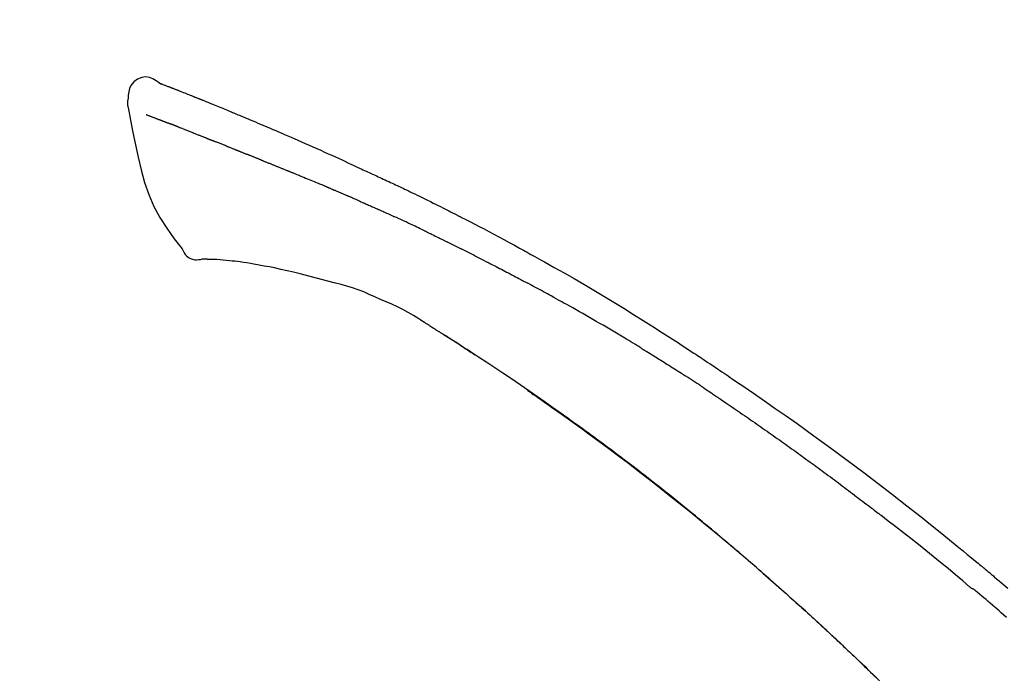
# Model space of a CAD drawing. Extents: x 56059 to 82181, y -10810 to -2410.
# Drawn here: x 60798 to 60864, y -7777 to -7733 of the extents above; entities that cross this region are included whole.
import ezdxf

# ---------------------------------------------------------------- set-up
doc = ezdxf.new("R2010")
doc.units = 0
doc.header["$LTSCALE"] = 50
doc.header["$MEASUREMENT"] = 0
doc.layers.get('0').update_dxf_attribs({"linetype": 'CONTINUOUS'})
doc.layers.add('150-機器', color=8, linetype='CONTINUOUS')
doc.layers.add('166-寸法B', color=11, linetype='CONTINUOUS')
doc.styles.add('KH001', font='txt')
doc.dimstyles.new('KH1xx030', dxfattribs={"dimscale": 30, "dimtxt": 2, "dimasz": 0.6, "dimexe": 0.3, "dimexo": 1.2, "dimgap": 0.5, "dimtad": 3, "dimdec": 1, "dimdsep": 46, "dimlunit": 6, "dimtxsty": 'KH001', "dimblk": 'DOT', "dimcen": 1, "dimdle": 1, "dimclrd": 256, "dimclre": 256, "dimclrt": 256, "dimadec": 0, "dimazin": 0, "dimtfac": 1, "dimtdec": 1, "dimtix": 1, "dimtmove": 2, "dimatfit": 3, "dimldrblk": 'CLOSEDBLANK', "dimfxl": 1, "dimtolj": 1, "dimtzin": 0, "dimlwd": -1, "dimlwe": -1, "dimarcsym": 0})

# ---------------------------------------------------------------- blocks, each defined once
blk = doc.blocks.new('_Dot')
at = {"color": 0, "linetype": 'ByBlock', "lineweight": -2}
blk.add_line((-0.5, 0), (-1, 0), dxfattribs=at)
at = {"color": 0, "linetype": 'ByBlock', "const_width": 0.5}
blk.add_lwpolyline([(-0.25, 0, 1), (0.25, 0, 1)], format="xyb", close=True, dxfattribs=at)
blk = doc.blocks.new('*D156')
at = {"layer": '166-寸法B', "transparency": 16777216}
for p, q in [((60313.28, -7956.507), (60313.28, -7668.055)), ((61113.28, -7734.486), (61113.28, -7668.055)), ((60331.28, -7677.055), (61095.28, -7677.055))]:
    blk.add_line(p, q, dxfattribs=at)
at = {"layer": '166-寸法B', "transparency": 16777216, "xscale": 18, "yscale": 18, "zscale": 18, "rotation": 180}
blk.add_blockref('_Dot', (60313.28, -7677.055), dxfattribs=at)
at = {"layer": '166-寸法B', "transparency": 16777216, "xscale": 18, "yscale": 18, "zscale": 18}
blk.add_blockref('_Dot', (61113.28, -7677.055), dxfattribs=at)
at = {"layer": '166-寸法B', "transparency": 16777216, "insert": (60713.28, -7632.055), "char_height": 60, "attachment_point": 5, "style": 'KH001'}
blk.add_mtext('\\A1;800', dxfattribs=at)
blk = doc.blocks.new('_ClosedBlank')
at = {"color": 0, "linetype": 'ByBlock', "lineweight": -2}
for p, q in [((-1, 0.1667), (0, 0)), ((-1, 0.1667), (-1, -0.1667)), ((0, 0), (-1, -0.1667))]:
    blk.add_line(p, q, dxfattribs=at)

msp = doc.modelspace()

# ---------------------------------------------------------------- linework, layer by layer
at = {"layer": '150-機器', "color": 13, "linetype": 'Continuous'}
for points in [[(60807.734, -7736.947), (60807.52, -7736.802), (60807.303, -7736.675), (60807.079, -7736.583), (60806.845, -7736.543), (60806.556, -7736.578), (60806.274, -7736.695), (60806.025, -7736.877), (60805.836, -7737.106), (60805.742, -7737.314), (60805.688, -7737.536), (60805.661, -7737.768), (60805.648, -7738.006)], [(60807.73, -7736.948), (60807.73, -7736.946), (60807.731, -7736.945), (60807.731, -7736.944), (60807.732, -7736.943), (60807.74, -7736.939), (60807.75, -7736.943), (60807.762, -7736.951), (60807.775, -7736.961), (60807.829, -7736.996), (60807.877, -7737.013), (60807.924, -7737.024), (60807.973, -7737.037), (60808.036, -7737.061), (60808.098, -7737.085), (60808.161, -7737.11), (60808.223, -7737.134), (60808.27, -7737.153), (60808.317, -7737.171), (60808.364, -7737.19), (60808.411, -7737.208), (60808.425, -7737.213), (60808.439, -7737.219), (60808.452, -7737.224), (60808.466, -7737.23), (60808.467, -7737.23), (60808.469, -7737.231), (60808.47, -7737.231), (60808.471, -7737.232), (60808.472, -7737.232), (60808.473, -7737.232), (60808.474, -7737.233), (60808.475, -7737.233), (60808.476, -7737.234), (60808.478, -7737.234), (60808.479, -7737.234), (60808.48, -7737.235), (60808.481, -7737.235), (60808.482, -7737.236), (60808.483, -7737.236), (60808.484, -7737.237), (60808.485, -7737.237), (60808.486, -7737.237), (60808.487, -7737.238), (60808.488, -7737.238), (60808.489, -7737.239), (60808.49, -7737.239), (60808.491, -7737.24), (60808.493, -7737.24), (60808.494, -7737.24), (60808.495, -7737.241), (60808.496, -7737.241), (60808.497, -7737.242), (60808.498, -7737.242), (60808.499, -7737.242), (60808.5, -7737.243), (60808.501, -7737.243), (60808.506, -7737.245), (60808.511, -7737.247), (60808.516, -7737.249), (60808.521, -7737.251), (60808.536, -7737.257), (60808.551, -7737.263), (60808.566, -7737.269), (60808.581, -7737.274), (60808.607, -7737.284), (60808.633, -7737.294), (60808.659, -7737.304), (60808.684, -7737.315), (60808.722, -7737.329), (60808.759, -7737.344), (60808.796, -7737.358), (60808.833, -7737.373), (60808.911, -7737.403), (60808.988, -7737.434), (60809.066, -7737.465), (60809.144, -7737.496), (60809.244, -7737.535), (60809.343, -7737.575), (60809.443, -7737.615), (60809.543, -7737.655), (60809.628, -7737.689), (60809.713, -7737.723), (60809.798, -7737.757), (60809.882, -7737.791), (60809.913, -7737.804), (60809.943, -7737.816), (60809.974, -7737.828), (60810.004, -7737.841), (60810.007, -7737.842), (60810.01, -7737.843), (60810.013, -7737.844), (60810.016, -7737.845), (60810.017, -7737.846), (60810.018, -7737.846), (60810.019, -7737.847), (60810.02, -7737.847), (60810.021, -7737.847), (60810.022, -7737.848), (60810.023, -7737.848), (60810.024, -7737.849), (60810.025, -7737.849), (60810.026, -7737.85), (60810.027, -7737.85), (60810.028, -7737.85), (60810.029, -7737.851), (60810.03, -7737.851), (60810.032, -7737.852), (60810.033, -7737.852), (60810.034, -7737.853), (60810.035, -7737.853), (60810.036, -7737.853), (60810.037, -7737.854), (60810.046, -7737.858), (60810.055, -7737.861), (60810.065, -7737.865), (60810.074, -7737.869), (60810.098, -7737.879), (60810.122, -7737.888), (60810.146, -7737.898), (60810.17, -7737.908), (60810.205, -7737.922), (60810.24, -7737.936), (60810.275, -7737.951), (60810.31, -7737.965), (60810.342, -7737.978), (60810.375, -7737.991), (60810.407, -7738.003), (60810.439, -7738.016), (60810.467, -7738.028), (60810.495, -7738.039), (60810.523, -7738.05), (60810.55, -7738.061), (60810.579, -7738.073), (60810.607, -7738.084), (60810.635, -7738.095), (60810.663, -7738.107), (60810.71, -7738.126), (60810.758, -7738.145), (60810.805, -7738.164), (60810.853, -7738.183), (60810.923, -7738.211), (60810.993, -7738.24), (60811.064, -7738.268), (60811.134, -7738.297), (60811.229, -7738.335), (60811.324, -7738.374), (60811.419, -7738.413), (60811.514, -7738.451), (60811.631, -7738.499), (60811.748, -7738.547), (60811.865, -7738.595), (60811.982, -7738.643), (60812.087, -7738.686), (60812.191, -7738.73), (60812.295, -7738.773), (60812.399, -7738.816), (60812.482, -7738.85), (60812.565, -7738.885), (60812.648, -7738.92), (60812.73, -7738.954), (60812.776, -7738.973), (60812.821, -7738.993), (60812.866, -7739.012), (60812.912, -7739.031), (60813.004, -7739.069), (60813.097, -7739.108), (60813.189, -7739.146), (60813.282, -7739.184), (60813.419, -7739.241), (60813.556, -7739.298), (60813.692, -7739.355), (60813.829, -7739.412), (60813.999, -7739.484), (60814.168, -7739.555), (60814.338, -7739.627), (60814.507, -7739.699), (60814.67, -7739.768), (60814.833, -7739.837), (60814.995, -7739.907), (60815.158, -7739.976), (60815.344, -7740.055), (60815.53, -7740.134), (60815.716, -7740.213), (60815.902, -7740.293), (60816.12, -7740.386), (60816.338, -7740.48), (60816.555, -7740.574), (60816.773, -7740.669), (60817.02, -7740.778), (60817.267, -7740.887), (60817.514, -7740.996), (60817.761, -7741.106), (60818.022, -7741.222), (60818.283, -7741.338), (60818.544, -7741.454), (60818.805, -7741.57), (60819.047, -7741.678), (60819.288, -7741.786), (60819.53, -7741.894), (60819.771, -7742.004), (60819.971, -7742.095), (60820.17, -7742.188), (60820.369, -7742.281), (60820.568, -7742.375), (60820.711, -7742.442), (60820.853, -7742.509), (60820.996, -7742.577), (60821.138, -7742.644), (60821.251, -7742.697), (60821.365, -7742.75), (60821.478, -7742.802), (60821.591, -7742.855), (60821.687, -7742.899), (60821.782, -7742.943), (60821.877, -7742.986), (60821.973, -7743.03), (60822.076, -7743.077), (60822.18, -7743.124), (60822.284, -7743.171), (60822.387, -7743.218), (60822.504, -7743.271), (60822.62, -7743.325), (60822.737, -7743.378), (60822.853, -7743.432), (60822.975, -7743.488), (60823.096, -7743.545), (60823.218, -7743.601), (60823.339, -7743.658), (60823.445, -7743.707), (60823.55, -7743.757), (60823.655, -7743.806), (60823.76, -7743.856), (60823.859, -7743.902), (60823.958, -7743.949), (60824.057, -7743.996), (60824.156, -7744.044), (60824.285, -7744.105), (60824.414, -7744.167), (60824.543, -7744.229), (60824.672, -7744.292), (60824.836, -7744.371), (60825, -7744.451), (60825.163, -7744.531), (60825.327, -7744.611), (60825.514, -7744.703), (60825.702, -7744.795), (60825.889, -7744.888), (60826.076, -7744.981), (60826.238, -7745.062), (60826.4, -7745.142), (60826.562, -7745.224), (60826.724, -7745.305), (60826.854, -7745.37), (60826.984, -7745.436), (60827.114, -7745.502), (60827.244, -7745.568), (60827.325, -7745.609), (60827.405, -7745.65), (60827.486, -7745.691), (60827.566, -7745.732), (60827.615, -7745.756), (60827.663, -7745.781), (60827.711, -7745.806), (60827.76, -7745.83), (60827.78, -7745.841), (60827.801, -7745.851), (60827.821, -7745.862), (60827.842, -7745.872), (60827.874, -7745.889), (60827.907, -7745.906), (60827.94, -7745.923), (60827.973, -7745.94), (60828.268, -7746.091), (60828.563, -7746.241), (60828.857, -7746.393), (60829.152, -7746.545), (60829.481, -7746.717), (60829.81, -7746.89), (60830.138, -7747.064), (60830.465, -7747.239), (60830.816, -7747.429), (60831.166, -7747.619), (60831.515, -7747.81), (60831.864, -7748.002), (60831.99, -7748.071), (60832.117, -7748.14), (60832.243, -7748.21), (60832.369, -7748.279), (60832.495, -7748.349), (60832.621, -7748.419), (60832.747, -7748.489), (60832.873, -7748.559), (60833.036, -7748.649), (60833.198, -7748.74), (60833.36, -7748.831), (60833.523, -7748.922), (60834.185, -7749.293), (60834.846, -7749.664), (60835.506, -7750.038), (60836.164, -7750.416), (60836.84, -7750.811), (60837.512, -7751.211), (60838.182, -7751.617), (60838.848, -7752.027), (60839.495, -7752.431), (60840.14, -7752.84), (60840.784, -7753.25), (60841.427, -7753.661), (60841.605, -7753.775), (60841.783, -7753.889), (60841.961, -7754.003), (60842.139, -7754.118), (60842.317, -7754.232), (60842.495, -7754.347), (60842.673, -7754.463), (60842.85, -7754.578), (60843.02, -7754.689), (60843.19, -7754.8), (60843.36, -7754.911), (60843.529, -7755.023), (60843.651, -7755.103), (60843.772, -7755.183), (60843.894, -7755.263), (60844.015, -7755.344), (60844.088, -7755.393), (60844.162, -7755.441), (60844.235, -7755.49), (60844.308, -7755.539), (60844.469, -7755.646), (60844.63, -7755.753), (60844.791, -7755.86), (60844.952, -7755.967), (60845.102, -7756.068), (60845.251, -7756.168), (60845.401, -7756.269), (60845.55, -7756.37), (60845.688, -7756.464), (60845.826, -7756.557), (60845.964, -7756.651), (60846.102, -7756.745)], [(60807.794, -7736.969), (60807.805, -7736.973), (60807.816, -7736.978), (60807.828, -7736.982), (60807.839, -7736.986), (60807.872, -7736.999), (60807.906, -7737.011), (60807.939, -7737.024), (60807.973, -7737.037), (60808.035, -7737.061), (60808.098, -7737.086), (60808.161, -7737.11), (60808.223, -7737.134), (60808.27, -7737.153), (60808.317, -7737.171), (60808.364, -7737.19), (60808.411, -7737.208), (60808.425, -7737.213), (60808.439, -7737.219), (60808.452, -7737.224), (60808.466, -7737.23), (60808.467, -7737.23), (60808.469, -7737.231), (60808.47, -7737.231), (60808.471, -7737.232), (60808.472, -7737.232), (60808.473, -7737.232), (60808.474, -7737.233), (60808.475, -7737.233), (60808.476, -7737.234), (60808.478, -7737.234), (60808.479, -7737.234), (60808.48, -7737.235), (60808.481, -7737.235), (60808.482, -7737.236), (60808.483, -7737.236), (60808.484, -7737.237), (60808.485, -7737.237), (60808.486, -7737.237), (60808.487, -7737.238), (60808.488, -7737.238), (60808.489, -7737.239), (60808.49, -7737.239), (60808.491, -7737.24), (60808.493, -7737.24), (60808.494, -7737.24), (60808.495, -7737.241), (60808.496, -7737.241), (60808.497, -7737.242), (60808.498, -7737.242), (60808.499, -7737.242), (60808.5, -7737.243), (60808.501, -7737.243), (60808.506, -7737.245), (60808.511, -7737.247), (60808.516, -7737.249), (60808.521, -7737.251), (60808.536, -7737.257), (60808.551, -7737.263), (60808.566, -7737.269), (60808.581, -7737.274), (60808.607, -7737.284), (60808.633, -7737.294), (60808.659, -7737.304), (60808.684, -7737.315), (60808.722, -7737.329), (60808.759, -7737.344), (60808.796, -7737.358), (60808.833, -7737.373), (60808.867, -7737.386), (60808.901, -7737.399), (60808.934, -7737.413), (60808.968, -7737.426), (60808.992, -7737.435), (60809.016, -7737.445), (60809.04, -7737.454), (60809.064, -7737.464), (60809.065, -7737.464), (60809.066, -7737.465), (60809.067, -7737.465), (60809.068, -7737.466)], [(60805.648, -7738.007), (60805.637, -7738.053), (60805.626, -7738.098), (60805.617, -7738.144), (60805.61, -7738.191), (60805.604, -7738.24), (60805.602, -7738.29), (60805.602, -7738.339), (60805.606, -7738.389), (60805.612, -7738.441), (60805.621, -7738.492), (60805.632, -7738.544), (60805.644, -7738.595)], [(60805.65, -7738.594), (60805.807, -7739.425), (60805.967, -7740.257), (60806.135, -7741.089), (60806.315, -7741.922), (60806.517, -7742.767), (60806.75, -7743.604), (60807.029, -7744.421), (60807.37, -7745.209), (60807.777, -7745.954), (60808.239, -7746.67), (60808.739, -7747.367), (60809.258, -7748.054)], [(60806.862, -7739.062), (60806.873, -7739.066), (60806.885, -7739.071), (60806.896, -7739.075), (60806.907, -7739.08), (60806.93, -7739.088), (60806.953, -7739.097), (60806.976, -7739.106), (60806.999, -7739.115), (60807.036, -7739.129), (60807.073, -7739.144), (60807.11, -7739.158), (60807.147, -7739.172), (60807.186, -7739.187), (60807.225, -7739.202), (60807.265, -7739.218), (60807.304, -7739.233), (60807.346, -7739.249), (60807.387, -7739.265), (60807.429, -7739.281), (60807.471, -7739.297), (60807.515, -7739.314), (60807.56, -7739.331), (60807.604, -7739.348), (60807.649, -7739.365), (60807.686, -7739.38), (60807.723, -7739.394), (60807.761, -7739.409), (60807.798, -7739.423), (60807.827, -7739.434), (60807.856, -7739.445), (60807.886, -7739.457), (60807.915, -7739.468), (60807.935, -7739.476), (60807.955, -7739.483), (60807.975, -7739.491), (60807.996, -7739.499), (60808.017, -7739.507), (60808.038, -7739.515), (60808.06, -7739.523), (60808.081, -7739.531), (60808.096, -7739.537), (60808.111, -7739.543), (60808.126, -7739.548), (60808.14, -7739.554), (60808.148, -7739.557), (60808.156, -7739.56), (60808.163, -7739.562), (60808.171, -7739.565)], [(60808.171, -7739.565), (60808.179, -7739.568), (60808.187, -7739.571), (60808.195, -7739.574), (60808.203, -7739.578), (60808.22, -7739.584), (60808.236, -7739.59), (60808.253, -7739.596), (60808.27, -7739.603), (60808.296, -7739.613), (60808.322, -7739.622), (60808.347, -7739.632), (60808.373, -7739.642), (60808.391, -7739.649), (60808.409, -7739.655), (60808.427, -7739.662), (60808.445, -7739.669), (60808.454, -7739.672), (60808.463, -7739.676), (60808.473, -7739.679), (60808.482, -7739.683)], [(60808.984, -7739.878), (60808.975, -7739.874), (60808.966, -7739.871), (60808.957, -7739.867), (60808.948, -7739.864), (60808.93, -7739.857), (60808.912, -7739.85), (60808.894, -7739.843), (60808.876, -7739.836), (60808.85, -7739.826), (60808.824, -7739.815), (60808.798, -7739.805), (60808.772, -7739.795), (60808.747, -7739.785), (60808.721, -7739.776), (60808.696, -7739.766), (60808.671, -7739.756), (60808.647, -7739.747), (60808.623, -7739.737), (60808.599, -7739.728), (60808.575, -7739.719), (60808.559, -7739.713), (60808.544, -7739.707), (60808.528, -7739.701), (60808.512, -7739.695), (60808.505, -7739.692), (60808.497, -7739.689), (60808.489, -7739.686), (60808.482, -7739.683)], [(60808.984, -7739.878), (60809, -7739.884), (60809.017, -7739.891), (60809.033, -7739.897), (60809.049, -7739.903), (60809.083, -7739.917), (60809.116, -7739.93), (60809.15, -7739.943), (60809.183, -7739.956), (60809.236, -7739.976), (60809.289, -7739.997), (60809.342, -7740.018), (60809.395, -7740.039), (60809.451, -7740.061), (60809.507, -7740.083), (60809.563, -7740.105), (60809.619, -7740.127), (60809.679, -7740.15), (60809.739, -7740.174), (60809.798, -7740.198), (60809.858, -7740.221), (60809.921, -7740.246), (60809.985, -7740.271), (60810.048, -7740.296), (60810.111, -7740.322), (60810.167, -7740.344), (60810.224, -7740.366), (60810.28, -7740.389), (60810.336, -7740.411), (60810.383, -7740.43), (60810.43, -7740.448), (60810.477, -7740.467), (60810.523, -7740.486), (60810.559, -7740.5), (60810.594, -7740.514), (60810.63, -7740.528), (60810.665, -7740.543), (60810.699, -7740.556), (60810.733, -7740.57), (60810.766, -7740.583), (60810.8, -7740.597), (60810.822, -7740.606), (60810.844, -7740.615), (60810.866, -7740.624), (60810.888, -7740.632), (60810.899, -7740.637), (60810.909, -7740.641), (60810.92, -7740.645), (60810.931, -7740.65)], [(60810.931, -7740.65), (60810.938, -7740.653), (60810.946, -7740.656), (60810.954, -7740.659), (60810.962, -7740.662), (60810.978, -7740.669), (60810.994, -7740.675), (60811.01, -7740.682), (60811.026, -7740.689), (60811.053, -7740.699), (60811.079, -7740.71), (60811.105, -7740.72), (60811.131, -7740.731), (60811.161, -7740.742), (60811.191, -7740.754), (60811.22, -7740.765), (60811.25, -7740.777), (60811.271, -7740.785), (60811.293, -7740.793), (60811.314, -7740.801), (60811.336, -7740.81), (60811.347, -7740.814), (60811.358, -7740.818), (60811.37, -7740.823), (60811.381, -7740.827)], [(60812.239, -7741.17), (60812.226, -7741.165), (60812.213, -7741.16), (60812.201, -7741.155), (60812.188, -7741.15), (60812.162, -7741.14), (60812.136, -7741.129), (60812.11, -7741.119), (60812.084, -7741.109), (60812.033, -7741.089), (60811.981, -7741.068), (60811.93, -7741.048), (60811.879, -7741.028), (60811.819, -7741.005), (60811.76, -7740.982), (60811.701, -7740.958), (60811.642, -7740.935), (60811.597, -7740.916), (60811.552, -7740.898), (60811.507, -7740.879), (60811.462, -7740.86), (60811.442, -7740.852), (60811.421, -7740.844), (60811.401, -7740.835), (60811.381, -7740.827)], [(60812.239, -7741.17), (60812.256, -7741.177), (60812.273, -7741.184), (60812.291, -7741.191), (60812.308, -7741.198), (60812.341, -7741.211), (60812.374, -7741.224), (60812.408, -7741.237), (60812.441, -7741.25), (60812.49, -7741.27), (60812.538, -7741.289), (60812.587, -7741.309), (60812.636, -7741.328), (60812.681, -7741.346), (60812.727, -7741.364), (60812.772, -7741.383), (60812.818, -7741.401), (60812.847, -7741.413), (60812.877, -7741.425), (60812.906, -7741.436), (60812.935, -7741.448), (60812.949, -7741.454), (60812.963, -7741.459), (60812.978, -7741.465), (60812.992, -7741.471)], [(60812.992, -7741.471), (60813.008, -7741.477), (60813.024, -7741.484), (60813.04, -7741.49), (60813.056, -7741.497), (60813.086, -7741.509), (60813.117, -7741.521), (60813.147, -7741.533), (60813.177, -7741.546), (60813.22, -7741.563), (60813.263, -7741.58), (60813.306, -7741.598), (60813.349, -7741.615), (60813.385, -7741.63), (60813.422, -7741.645), (60813.459, -7741.66), (60813.496, -7741.675), (60813.519, -7741.684), (60813.541, -7741.694), (60813.564, -7741.703), (60813.587, -7741.712), (60813.597, -7741.717), (60813.607, -7741.721), (60813.618, -7741.725), (60813.628, -7741.729)], [(60814.56, -7742.104), (60814.547, -7742.099), (60814.534, -7742.094), (60814.521, -7742.088), (60814.508, -7742.083), (60814.481, -7742.072), (60814.455, -7742.062), (60814.428, -7742.051), (60814.402, -7742.041), (60814.363, -7742.025), (60814.324, -7742.009), (60814.284, -7741.993), (60814.245, -7741.977), (60814.206, -7741.962), (60814.167, -7741.946), (60814.128, -7741.93), (60814.089, -7741.915), (60814.051, -7741.899), (60814.012, -7741.884), (60813.973, -7741.868), (60813.934, -7741.852), (60813.896, -7741.837), (60813.857, -7741.821), (60813.819, -7741.806), (60813.781, -7741.791), (60813.755, -7741.78), (60813.73, -7741.77), (60813.704, -7741.76), (60813.679, -7741.75), (60813.666, -7741.744), (60813.653, -7741.739), (60813.641, -7741.734), (60813.628, -7741.729)], [(60814.56, -7742.104), (60814.575, -7742.11), (60814.59, -7742.116), (60814.605, -7742.122), (60814.62, -7742.128), (60814.65, -7742.14), (60814.68, -7742.153), (60814.71, -7742.165), (60814.74, -7742.177), (60814.785, -7742.195), (60814.831, -7742.213), (60814.876, -7742.231), (60814.921, -7742.25), (60814.967, -7742.268), (60815.013, -7742.286), (60815.058, -7742.305), (60815.104, -7742.323), (60815.15, -7742.342), (60815.196, -7742.36), (60815.242, -7742.378), (60815.288, -7742.397), (60815.334, -7742.416), (60815.38, -7742.434), (60815.426, -7742.453), (60815.472, -7742.471), (60815.519, -7742.49), (60815.565, -7742.509), (60815.612, -7742.527), (60815.658, -7742.546), (60815.705, -7742.565), (60815.752, -7742.584), (60815.799, -7742.603), (60815.845, -7742.621), (60815.893, -7742.64), (60815.94, -7742.659), (60815.987, -7742.678), (60816.034, -7742.697), (60816.081, -7742.716), (60816.128, -7742.735), (60816.176, -7742.754), (60816.223, -7742.773), (60816.255, -7742.786), (60816.286, -7742.799), (60816.318, -7742.811), (60816.35, -7742.824), (60816.366, -7742.831), (60816.382, -7742.837), (60816.397, -7742.843), (60816.413, -7742.85)], [(60816.413, -7742.85), (60816.437, -7742.859), (60816.461, -7742.869), (60816.485, -7742.879), (60816.509, -7742.888), (60816.557, -7742.908), (60816.606, -7742.927), (60816.654, -7742.946), (60816.702, -7742.966), (60816.783, -7742.999), (60816.865, -7743.033), (60816.947, -7743.066), (60817.028, -7743.1), (60817.126, -7743.14), (60817.224, -7743.18), (60817.322, -7743.22), (60817.42, -7743.26), (60817.535, -7743.308), (60817.65, -7743.355), (60817.765, -7743.402), (60817.88, -7743.449), (60817.988, -7743.492), (60818.095, -7743.536), (60818.202, -7743.58), (60818.309, -7743.624), (60818.384, -7743.655), (60818.46, -7743.687), (60818.535, -7743.719), (60818.611, -7743.749), (60818.656, -7743.766), (60818.7, -7743.784), (60818.744, -7743.801), (60818.788, -7743.82), (60818.816, -7743.833), (60818.844, -7743.846), (60818.872, -7743.86), (60818.9, -7743.873), (60818.919, -7743.882), (60818.938, -7743.89), (60818.957, -7743.899), (60818.976, -7743.907), (60818.985, -7743.911), (60818.995, -7743.916), (60819.004, -7743.92), (60819.014, -7743.924)], [(60819.014, -7743.924), (60819.027, -7743.93), (60819.04, -7743.936), (60819.053, -7743.942), (60819.066, -7743.948), (60819.092, -7743.959), (60819.118, -7743.971), (60819.144, -7743.983), (60819.17, -7743.994), (60819.21, -7744.012), (60819.249, -7744.03), (60819.288, -7744.047), (60819.328, -7744.064), (60819.354, -7744.076), (60819.38, -7744.087), (60819.407, -7744.099), (60819.433, -7744.11), (60819.446, -7744.116), (60819.46, -7744.122), (60819.473, -7744.128), (60819.486, -7744.134)], [(60820.427, -7744.54), (60820.388, -7744.523), (60820.349, -7744.506), (60820.31, -7744.489), (60820.27, -7744.472), (60820.192, -7744.438), (60820.114, -7744.403), (60820.035, -7744.369), (60819.957, -7744.335), (60819.878, -7744.302), (60819.8, -7744.268), (60819.721, -7744.234), (60819.643, -7744.201), (60819.604, -7744.184), (60819.564, -7744.167), (60819.525, -7744.15), (60819.486, -7744.134)], [(60821.148, -7744.853), (60821.104, -7744.834), (60821.06, -7744.815), (60821.016, -7744.796), (60820.972, -7744.777), (60820.912, -7744.751), (60820.852, -7744.725), (60820.792, -7744.699), (60820.732, -7744.672), (60820.672, -7744.646), (60820.612, -7744.62), (60820.552, -7744.594), (60820.492, -7744.568), (60820.476, -7744.561), (60820.46, -7744.554), (60820.443, -7744.547), (60820.427, -7744.54)], [(60821.148, -7744.853), (60821.171, -7744.863), (60821.194, -7744.874), (60821.218, -7744.884), (60821.241, -7744.894), (60821.29, -7744.915), (60821.339, -7744.937), (60821.389, -7744.958), (60821.438, -7744.979), (60821.515, -7745.013), (60821.592, -7745.047), (60821.669, -7745.08), (60821.746, -7745.114), (60821.83, -7745.151), (60821.914, -7745.188), (60821.998, -7745.225), (60822.082, -7745.262), (60822.141, -7745.288), (60822.199, -7745.314), (60822.257, -7745.34), (60822.315, -7745.366), (60822.346, -7745.379), (60822.376, -7745.393), (60822.406, -7745.406), (60822.437, -7745.42)], [(60822.437, -7745.42), (60822.479, -7745.439), (60822.521, -7745.457), (60822.563, -7745.476), (60822.605, -7745.495), (60822.693, -7745.534), (60822.78, -7745.573), (60822.868, -7745.613), (60822.956, -7745.652), (60823.044, -7745.692), (60823.131, -7745.732), (60823.219, -7745.772), (60823.307, -7745.812), (60823.352, -7745.833), (60823.398, -7745.854), (60823.444, -7745.875), (60823.49, -7745.896)], [(60825.598, -7746.891), (60825.573, -7746.879), (60825.548, -7746.867), (60825.523, -7746.855), (60825.499, -7746.844), (60825.452, -7746.821), (60825.405, -7746.799), (60825.359, -7746.776), (60825.312, -7746.754), (60825.198, -7746.699), (60825.085, -7746.644), (60824.971, -7746.59), (60824.858, -7746.535), (60824.708, -7746.463), (60824.557, -7746.39), (60824.406, -7746.319), (60824.255, -7746.248), (60824.126, -7746.188), (60823.997, -7746.128), (60823.867, -7746.069), (60823.738, -7746.01), (60823.676, -7745.982), (60823.614, -7745.953), (60823.552, -7745.925), (60823.49, -7745.896)], [(60825.598, -7746.891), (60825.63, -7746.907), (60825.662, -7746.922), (60825.695, -7746.938), (60825.727, -7746.954), (60825.795, -7746.987), (60825.864, -7747.02), (60825.932, -7747.053), (60826.001, -7747.086), (60826.109, -7747.138), (60826.217, -7747.191), (60826.325, -7747.243), (60826.433, -7747.296), (60826.509, -7747.333), (60826.585, -7747.371), (60826.661, -7747.408), (60826.736, -7747.446), (60826.776, -7747.465), (60826.816, -7747.485), (60826.855, -7747.504), (60826.895, -7747.524)], [(60826.895, -7747.524), (60826.937, -7747.545), (60826.98, -7747.566), (60827.022, -7747.587), (60827.064, -7747.608), (60827.152, -7747.651), (60827.241, -7747.695), (60827.329, -7747.739), (60827.417, -7747.783), (60827.504, -7747.827), (60827.592, -7747.871), (60827.68, -7747.916), (60827.768, -7747.96), (60827.813, -7747.984), (60827.859, -7748.007), (60827.904, -7748.03), (60827.95, -7748.053)], [(60809.258, -7748.054), (60809.324, -7748.181), (60809.395, -7748.305), (60809.475, -7748.42), (60809.568, -7748.525), (60809.685, -7748.618), (60809.818, -7748.693), (60809.96, -7748.746), (60810.108, -7748.775), (60810.236, -7748.78), (60810.364, -7748.77), (60810.491, -7748.751), (60810.619, -7748.726)], [(60829.566, -7748.867), (60829.522, -7748.844), (60829.477, -7748.822), (60829.432, -7748.799), (60829.388, -7748.776), (60829.298, -7748.731), (60829.209, -7748.685), (60829.119, -7748.64), (60829.03, -7748.595), (60828.895, -7748.527), (60828.761, -7748.459), (60828.626, -7748.391), (60828.491, -7748.324), (60828.401, -7748.279), (60828.311, -7748.234), (60828.221, -7748.189), (60828.131, -7748.144), (60828.086, -7748.122), (60828.041, -7748.1), (60827.996, -7748.077), (60827.95, -7748.055)], [(60811.106, -7748.756), (60811.082, -7748.755), (60811.058, -7748.754), (60811.035, -7748.753), (60811.011, -7748.752), (60810.972, -7748.75), (60810.933, -7748.749), (60810.894, -7748.747), (60810.855, -7748.746), (60810.814, -7748.746), (60810.774, -7748.746), (60810.733, -7748.745), (60810.691, -7748.74), (60810.676, -7748.735), (60810.661, -7748.731), (60810.646, -7748.73), (60810.63, -7748.737), (60810.627, -7748.739), (60810.625, -7748.741), (60810.623, -7748.741), (60810.622, -7748.741), (60810.621, -7748.74), (60810.621, -7748.739), (60810.621, -7748.737), (60810.621, -7748.735)], [(60812.431, -7748.845), (60812.223, -7748.821), (60812.014, -7748.798), (60811.806, -7748.779), (60811.597, -7748.766), (60811.476, -7748.761), (60811.355, -7748.758), (60811.234, -7748.757), (60811.113, -7748.756)], [(60814.073, -7749.064), (60813.841, -7749.025), (60813.607, -7748.987), (60813.374, -7748.951), (60813.14, -7748.919), (60812.963, -7748.898), (60812.786, -7748.879), (60812.608, -7748.862), (60812.431, -7748.845)], [(60815.452, -7749.327), (60815.108, -7749.261), (60814.763, -7749.196), (60814.418, -7749.13), (60814.073, -7749.064)], [(60829.566, -7748.867), (60829.606, -7748.887), (60829.646, -7748.908), (60829.686, -7748.928), (60829.726, -7748.948), (60829.806, -7748.989), (60829.885, -7749.029), (60829.965, -7749.07), (60830.045, -7749.111), (60830.164, -7749.172), (60830.283, -7749.233), (60830.402, -7749.295), (60830.521, -7749.356), (60830.639, -7749.418), (60830.758, -7749.479), (60830.877, -7749.541), (60830.995, -7749.602), (60831.113, -7749.664), (60831.231, -7749.726), (60831.349, -7749.787), (60831.467, -7749.849), (60831.584, -7749.911), (60831.701, -7749.973), (60831.819, -7750.035), (60831.936, -7750.097), (60832.014, -7750.138), (60832.092, -7750.18), (60832.17, -7750.222), (60832.248, -7750.263), (60832.287, -7750.284), (60832.325, -7750.305), (60832.364, -7750.325), (60832.403, -7750.346)], [(60817.16, -7749.716), (60816.733, -7749.619), (60816.306, -7749.521), (60815.879, -7749.424), (60815.452, -7749.327)], [(60819.525, -7750.335), (60818.934, -7750.18), (60818.342, -7750.025), (60817.751, -7749.871), (60817.16, -7749.716)], [(60822.545, -7751.431), (60822.173, -7751.26), (60821.799, -7751.093), (60821.423, -7750.935), (60821.042, -7750.788), (60820.668, -7750.661), (60820.289, -7750.546), (60819.908, -7750.438), (60819.525, -7750.335)], [(60839.911, -7754.634), (60839.837, -7754.589), (60839.762, -7754.544), (60839.688, -7754.499), (60839.614, -7754.454), (60839.465, -7754.363), (60839.317, -7754.273), (60839.168, -7754.183), (60839.019, -7754.093), (60838.795, -7753.959), (60838.571, -7753.826), (60838.347, -7753.693), (60838.123, -7753.561), (60837.898, -7753.428), (60837.673, -7753.296), (60837.448, -7753.165), (60837.223, -7753.034), (60836.998, -7752.903), (60836.772, -7752.773), (60836.547, -7752.643), (60836.321, -7752.514), (60836.094, -7752.384), (60835.868, -7752.256), (60835.642, -7752.127), (60835.415, -7751.999), (60835.22, -7751.89), (60835.025, -7751.781), (60834.831, -7751.672), (60834.635, -7751.564), (60834.472, -7751.473), (60834.309, -7751.383), (60834.146, -7751.293), (60833.983, -7751.203), (60833.852, -7751.131), (60833.721, -7751.06), (60833.589, -7750.988), (60833.458, -7750.916), (60833.327, -7750.844), (60833.195, -7750.773), (60833.063, -7750.701), (60832.932, -7750.63), (60832.844, -7750.583), (60832.756, -7750.535), (60832.668, -7750.488), (60832.579, -7750.441), (60832.535, -7750.417), (60832.491, -7750.394), (60832.447, -7750.37), (60832.403, -7750.346)], [(60825.455, -7752.956), (60825.108, -7752.735), (60824.759, -7752.519), (60824.406, -7752.31), (60824.047, -7752.113), (60823.678, -7751.928), (60823.304, -7751.756), (60822.925, -7751.592), (60822.544, -7751.431)], [(60825.832, -7753.188), (60825.783, -7753.157), (60825.733, -7753.126), (60825.683, -7753.095), (60825.634, -7753.064), (60825.584, -7753.033), (60825.534, -7753.002), (60825.483, -7752.972), (60825.433, -7752.941), (60825.382, -7752.911), (60825.332, -7752.881), (60825.281, -7752.852), (60825.23, -7752.822)], [(60825.832, -7753.188), (60825.838, -7753.192), (60825.844, -7753.196), (60825.849, -7753.199), (60825.855, -7753.203), (60825.866, -7753.209), (60825.876, -7753.216), (60825.886, -7753.222), (60825.897, -7753.229), (60825.911, -7753.238), (60825.925, -7753.247), (60825.939, -7753.256), (60825.953, -7753.265), (60825.964, -7753.272), (60825.975, -7753.278), (60825.986, -7753.285), (60825.997, -7753.292), (60826.017, -7753.304), (60826.036, -7753.317), (60826.055, -7753.329), (60826.074, -7753.341), (60826.102, -7753.358), (60826.13, -7753.376), (60826.158, -7753.394), (60826.186, -7753.411), (60826.223, -7753.435), (60826.261, -7753.459), (60826.299, -7753.483), (60826.337, -7753.507), (60826.374, -7753.531), (60826.412, -7753.554), (60826.449, -7753.578), (60826.487, -7753.602), (60826.524, -7753.626), (60826.561, -7753.649), (60826.598, -7753.673), (60826.635, -7753.696), (60826.672, -7753.72), (60826.709, -7753.743), (60826.746, -7753.767), (60826.782, -7753.79), (60826.821, -7753.815), (60826.86, -7753.839), (60826.898, -7753.864), (60826.937, -7753.889), (60826.963, -7753.905), (60826.989, -7753.922), (60827.016, -7753.939), (60827.042, -7753.956), (60827.056, -7753.965), (60827.07, -7753.974), (60827.084, -7753.983), (60827.099, -7753.992)], [(60827.046, -7753.958), (60827.02, -7753.942), (60826.993, -7753.925), (60826.967, -7753.908), (60826.941, -7753.891), (60826.915, -7753.875), (60826.889, -7753.858), (60826.862, -7753.841), (60826.836, -7753.824), (60826.81, -7753.808), (60826.784, -7753.791), (60826.757, -7753.774), (60826.731, -7753.757)], [(60827.812, -7754.451), (60827.804, -7754.447), (60827.797, -7754.442), (60827.79, -7754.437), (60827.782, -7754.433), (60827.719, -7754.392), (60827.656, -7754.351), (60827.592, -7754.31), (60827.529, -7754.269), (60827.439, -7754.211), (60827.349, -7754.153), (60827.259, -7754.095), (60827.169, -7754.037), (60827.086, -7753.984), (60827.004, -7753.931), (60826.921, -7753.878), (60826.838, -7753.826), (60826.811, -7753.809), (60826.785, -7753.792), (60826.758, -7753.775), (60826.732, -7753.758)], [(60848.595, -7770.143), (60848.543, -7770.097), (60848.49, -7770.051), (60848.437, -7770.005), (60848.385, -7769.959), (60848.266, -7769.855), (60848.148, -7769.751), (60848.029, -7769.648), (60847.911, -7769.545), (60847.724, -7769.383), (60847.538, -7769.221), (60847.351, -7769.059), (60847.164, -7768.898), (60846.962, -7768.725), (60846.761, -7768.551), (60846.559, -7768.379), (60846.357, -7768.206), (60846.153, -7768.032), (60845.948, -7767.859), (60845.744, -7767.685), (60845.539, -7767.512), (60845.332, -7767.338), (60845.125, -7767.164), (60844.917, -7766.99), (60844.71, -7766.817), (60844.5, -7766.642), (60844.29, -7766.468), (60844.08, -7766.294), (60843.869, -7766.121), (60843.63, -7765.924), (60843.39, -7765.728), (60843.15, -7765.531), (60842.909, -7765.336), (60842.66, -7765.134), (60842.411, -7764.933), (60842.161, -7764.733), (60841.91, -7764.533), (60841.662, -7764.335), (60841.413, -7764.138), (60841.164, -7763.941), (60840.915, -7763.744), (60840.695, -7763.571), (60840.474, -7763.399), (60840.253, -7763.227), (60840.032, -7763.055), (60839.844, -7762.91), (60839.656, -7762.765), (60839.467, -7762.621), (60839.279, -7762.477), (60839.113, -7762.351), (60838.948, -7762.225), (60838.782, -7762.1), (60838.617, -7761.975), (60838.475, -7761.868), (60838.333, -7761.762), (60838.191, -7761.655), (60838.049, -7761.549), (60837.906, -7761.442), (60837.762, -7761.336), (60837.619, -7761.229), (60837.475, -7761.123), (60837.318, -7761.007), (60837.16, -7760.891), (60837.003, -7760.775), (60836.845, -7760.66), (60836.646, -7760.514), (60836.447, -7760.369), (60836.248, -7760.224), (60836.048, -7760.079), (60835.806, -7759.904), (60835.565, -7759.729), (60835.322, -7759.555), (60835.08, -7759.381), (60834.578, -7759.022), (60834.075, -7758.664), (60833.571, -7758.308), (60833.065, -7757.953), (60832.485, -7757.55), (60831.902, -7757.149), (60831.318, -7756.752), (60830.731, -7756.358), (60830.194, -7756.001), (60829.657, -7755.647), (60829.117, -7755.295), (60828.577, -7754.944), (60828.346, -7754.794), (60828.114, -7754.644), (60827.882, -7754.495), (60827.65, -7754.345), (60827.584, -7754.303), (60827.518, -7754.26), (60827.452, -7754.218), (60827.385, -7754.175), (60827.361, -7754.16), (60827.337, -7754.144), (60827.312, -7754.129), (60827.288, -7754.113), (60827.286, -7754.112), (60827.284, -7754.11), (60827.282, -7754.109), (60827.279, -7754.107), (60827.278, -7754.107), (60827.277, -7754.106), (60827.276, -7754.106), (60827.275, -7754.105), (60827.275, -7754.104), (60827.274, -7754.104), (60827.273, -7754.103), (60827.272, -7754.102), (60827.27, -7754.101), (60827.268, -7754.1), (60827.266, -7754.099), (60827.264, -7754.098), (60827.249, -7754.088), (60827.233, -7754.078), (60827.218, -7754.068), (60827.203, -7754.059), (60827.187, -7754.049), (60827.172, -7754.039), (60827.157, -7754.03), (60827.142, -7754.02), (60827.13, -7754.012), (60827.117, -7754.004), (60827.105, -7753.996), (60827.093, -7753.988)], [(60827.811, -7754.451), (60827.811, -7754.451), (60827.811, -7754.451), (60827.811, -7754.451), (60827.811, -7754.451), (60827.811, -7754.451), (60827.811, -7754.451), (60827.811, -7754.451), (60827.811, -7754.451)], [(60827.812, -7754.451), (60827.814, -7754.453), (60827.816, -7754.454), (60827.818, -7754.456), (60827.82, -7754.457), (60827.859, -7754.482), (60827.898, -7754.508), (60827.937, -7754.533), (60827.976, -7754.558), (60828.051, -7754.607), (60828.126, -7754.655), (60828.201, -7754.704), (60828.276, -7754.753), (60828.364, -7754.81), (60828.452, -7754.867), (60828.54, -7754.925), (60828.628, -7754.983), (60828.679, -7755.016), (60828.73, -7755.05), (60828.782, -7755.084), (60828.833, -7755.117), (60828.849, -7755.128), (60828.864, -7755.138), (60828.879, -7755.148), (60828.895, -7755.158)], [(60839.911, -7754.634), (60839.95, -7754.658), (60839.989, -7754.681), (60840.028, -7754.705), (60840.067, -7754.729), (60840.145, -7754.777), (60840.223, -7754.824), (60840.301, -7754.872), (60840.379, -7754.919), (60840.496, -7754.991), (60840.612, -7755.063), (60840.729, -7755.135), (60840.845, -7755.207), (60840.962, -7755.279), (60841.078, -7755.351), (60841.195, -7755.424), (60841.311, -7755.496), (60841.427, -7755.569), (60841.543, -7755.642), (60841.659, -7755.715), (60841.775, -7755.788), (60841.891, -7755.861), (60842.007, -7755.934), (60842.123, -7756.007), (60842.239, -7756.081), (60842.355, -7756.154), (60842.471, -7756.228), (60842.586, -7756.301), (60842.702, -7756.375), (60842.779, -7756.425), (60842.855, -7756.474), (60842.932, -7756.524), (60843.009, -7756.573), (60843.048, -7756.598), (60843.086, -7756.623), (60843.125, -7756.647), (60843.163, -7756.672)], [(60843.991, -7757.215), (60843.968, -7757.2), (60843.945, -7757.184), (60843.922, -7757.169), (60843.899, -7757.154), (60843.853, -7757.124), (60843.808, -7757.093), (60843.762, -7757.063), (60843.716, -7757.032), (60843.647, -7756.987), (60843.578, -7756.942), (60843.509, -7756.897), (60843.44, -7756.851), (60843.394, -7756.822), (60843.348, -7756.792), (60843.301, -7756.762), (60843.255, -7756.732), (60843.232, -7756.717), (60843.209, -7756.702), (60843.186, -7756.687), (60843.163, -7756.672)], [(60846.095, -7756.743), (60846.451, -7756.985), (60846.806, -7757.226), (60847.162, -7757.468), (60847.516, -7757.71), (60848.251, -7758.214), (60848.982, -7758.722), (60849.712, -7759.233), (60850.439, -7759.747), (60851.564, -7760.553), (60852.683, -7761.368), (60853.796, -7762.191), (60854.904, -7763.021), (60855.87, -7763.755), (60856.831, -7764.494), (60857.788, -7765.238), (60858.74, -7765.99), (60859.379, -7766.499), (60860.015, -7767.011), (60860.65, -7767.525), (60861.283, -7768.042), (60861.56, -7768.268), (60861.836, -7768.494), (60862.111, -7768.721), (60862.387, -7768.948), (60862.476, -7769.022), (60862.565, -7769.095), (60862.654, -7769.169), (60862.743, -7769.242), (60862.788, -7769.279), (60862.832, -7769.316), (60862.877, -7769.353), (60862.922, -7769.39), (60862.942, -7769.407), (60862.963, -7769.425), (60862.984, -7769.442), (60863.005, -7769.459), (60863.014, -7769.466), (60863.022, -7769.474), (60863.031, -7769.481), (60863.04, -7769.488), (60863.043, -7769.491), (60863.045, -7769.493), (60863.048, -7769.495), (60863.051, -7769.497), (60863.052, -7769.499), (60863.054, -7769.5), (60863.055, -7769.501), (60863.056, -7769.502), (60863.059, -7769.504), (60863.062, -7769.507), (60863.065, -7769.509), (60863.068, -7769.512), (60863.088, -7769.528), (60863.108, -7769.544), (60863.127, -7769.561), (60863.147, -7769.577), (60863.171, -7769.597), (60863.196, -7769.617), (60863.22, -7769.637), (60863.245, -7769.657), (60863.269, -7769.678), (60863.294, -7769.698), (60863.319, -7769.719), (60863.343, -7769.739), (60863.351, -7769.745), (60863.358, -7769.751), (60863.365, -7769.757), (60863.373, -7769.764), (60863.374, -7769.764), (60863.375, -7769.765), (60863.376, -7769.766), (60863.377, -7769.767), (60863.377, -7769.768), (60863.378, -7769.768), (60863.379, -7769.769), (60863.38, -7769.77), (60863.381, -7769.77), (60863.382, -7769.771), (60863.383, -7769.772), (60863.384, -7769.773), (60863.385, -7769.773), (60863.385, -7769.774), (60863.386, -7769.775), (60863.387, -7769.776), (60863.388, -7769.776), (60863.389, -7769.777), (60863.39, -7769.778), (60863.391, -7769.779), (60863.392, -7769.779), (60863.392, -7769.78), (60863.393, -7769.781), (60863.394, -7769.781), (60863.457, -7769.834), (60863.52, -7769.886), (60863.583, -7769.938), (60863.646, -7769.991), (60863.805, -7770.124), (60863.963, -7770.257), (60864.121, -7770.391), (60864.279, -7770.525), (60864.558, -7770.765)], [(60832.381, -7757.509), (60832.383, -7757.51), (60832.385, -7757.512), (60832.388, -7757.514), (60832.39, -7757.515), (60832.488, -7757.583), (60832.586, -7757.65), (60832.683, -7757.718), (60832.781, -7757.785), (60832.971, -7757.917), (60833.16, -7758.049), (60833.35, -7758.181), (60833.539, -7758.314), (60833.814, -7758.508), (60834.088, -7758.702), (60834.363, -7758.897), (60834.637, -7759.092), (60835.106, -7759.428), (60835.576, -7759.764), (60836.044, -7760.102), (60836.511, -7760.441), (60837.174, -7760.926), (60837.835, -7761.415), (60838.493, -7761.907), (60839.148, -7762.402), (60839.998, -7763.052), (60840.842, -7763.708), (60841.683, -7764.37), (60842.52, -7765.036), (60843.351, -7765.704), (60844.178, -7766.378), (60845.001, -7767.056), (60845.819, -7767.741), (60846.406, -7768.238), (60846.99, -7768.738), (60847.572, -7769.241), (60848.152, -7769.747), (60848.507, -7770.059), (60848.861, -7770.372), (60849.215, -7770.686), (60849.568, -7771), (60849.701, -7771.118), (60849.833, -7771.236), (60849.966, -7771.354), (60850.098, -7771.472), (60850.231, -7771.591), (60850.363, -7771.71), (60850.496, -7771.829), (60850.628, -7771.949), (60850.76, -7772.068), (60850.893, -7772.188), (60851.025, -7772.308), (60851.157, -7772.428), (60851.29, -7772.548), (60851.422, -7772.669), (60851.554, -7772.79), (60851.686, -7772.911), (60851.79, -7773.006), (60851.893, -7773.101), (60851.997, -7773.196), (60852.1, -7773.292), (60852.178, -7773.364), (60852.257, -7773.437), (60852.335, -7773.509), (60852.413, -7773.582), (60852.47, -7773.634), (60852.527, -7773.687), (60852.583, -7773.739), (60852.64, -7773.792), (60852.706, -7773.854), (60852.773, -7773.916), (60852.84, -7773.978), (60852.906, -7774.04), (60852.983, -7774.112), (60853.06, -7774.183), (60853.136, -7774.255), (60853.213, -7774.327), (60853.299, -7774.408), (60853.386, -7774.489), (60853.473, -7774.571), (60853.559, -7774.652), (60853.655, -7774.743), (60853.752, -7774.835), (60853.848, -7774.926), (60853.945, -7775.017), (60854.051, -7775.118), (60854.157, -7775.219), (60854.263, -7775.32), (60854.369, -7775.421), (60854.485, -7775.532), (60854.601, -7775.643), (60854.717, -7775.754), (60854.832, -7775.865), (60854.965, -7775.992), (60855.097, -7776.119), (60855.228, -7776.247), (60855.36, -7776.374), (60855.513, -7776.523), (60855.666, -7776.671), (60855.819, -7776.82), (60855.971, -7776.969)], [(60843.991, -7757.215), (60844.021, -7757.235), (60844.05, -7757.255), (60844.08, -7757.274), (60844.109, -7757.294), (60844.17, -7757.334), (60844.231, -7757.375), (60844.292, -7757.415), (60844.352, -7757.456), (60844.445, -7757.518), (60844.539, -7757.581), (60844.632, -7757.644), (60844.725, -7757.707), (60844.788, -7757.75), (60844.852, -7757.793), (60844.915, -7757.837), (60844.978, -7757.88), (60845.011, -7757.902), (60845.043, -7757.924), (60845.076, -7757.946), (60845.108, -7757.968)], [(60845.108, -7757.968), (60845.155, -7758), (60845.201, -7758.031), (60845.248, -7758.062), (60845.294, -7758.093), (60845.387, -7758.156), (60845.479, -7758.219), (60845.572, -7758.281), (60845.665, -7758.344), (60845.804, -7758.438), (60845.943, -7758.532), (60846.081, -7758.627), (60846.22, -7758.722), (60846.358, -7758.817), (60846.497, -7758.912), (60846.636, -7759.007), (60846.774, -7759.102), (60846.912, -7759.197), (60847.051, -7759.292), (60847.189, -7759.388), (60847.327, -7759.484), (60847.465, -7759.58), (60847.603, -7759.676), (60847.741, -7759.772), (60847.879, -7759.868), (60848.017, -7759.964), (60848.155, -7760.061), (60848.293, -7760.157), (60848.43, -7760.254), (60848.568, -7760.351), (60848.706, -7760.448), (60848.843, -7760.545), (60848.981, -7760.642), (60849.118, -7760.739), (60849.255, -7760.837), (60849.393, -7760.934), (60849.53, -7761.032), (60849.667, -7761.13), (60849.804, -7761.228), (60849.941, -7761.326), (60850.078, -7761.424), (60850.215, -7761.523), (60850.352, -7761.621), (60850.488, -7761.72), (60850.625, -7761.818), (60850.762, -7761.917), (60850.898, -7762.016), (60851.035, -7762.116), (60851.171, -7762.215), (60851.308, -7762.314), (60851.444, -7762.414), (60851.58, -7762.513), (60851.716, -7762.613), (60851.853, -7762.713), (60851.989, -7762.813), (60852.125, -7762.913), (60852.261, -7763.013), (60852.396, -7763.114), (60852.532, -7763.214), (60852.668, -7763.315), (60852.804, -7763.416), (60852.939, -7763.517), (60853.075, -7763.618), (60853.21, -7763.719), (60853.346, -7763.82), (60853.481, -7763.922), (60853.616, -7764.023), (60853.752, -7764.125), (60853.887, -7764.227), (60854.022, -7764.329), (60854.157, -7764.431), (60854.292, -7764.533), (60854.427, -7764.635), (60854.562, -7764.738), (60854.697, -7764.84), (60854.831, -7764.943), (60854.966, -7765.046), (60855.101, -7765.149), (60855.235, -7765.252), (60855.37, -7765.355), (60855.504, -7765.458), (60855.594, -7765.527), (60855.683, -7765.597), (60855.772, -7765.666), (60855.862, -7765.735), (60855.907, -7765.77), (60855.951, -7765.804), (60855.996, -7765.839), (60856.041, -7765.873)], [(60862.048, -7770.709), (60862.045, -7770.707), (60862.043, -7770.705), (60862.04, -7770.703), (60862.038, -7770.702), (60862.035, -7770.7), (60862.033, -7770.698), (60862.03, -7770.696), (60862.028, -7770.694), (60862.025, -7770.692), (60862.023, -7770.69), (60862.02, -7770.688), (60862.018, -7770.686), (60861.529, -7770.272), (60861.039, -7769.861), (60860.547, -7769.452), (60860.055, -7769.044), (60859.56, -7768.638), (60859.063, -7768.236), (60858.563, -7767.836), (60858.062, -7767.439), (60857.558, -7767.045), (60857.053, -7766.654), (60856.547, -7766.263), (60856.041, -7765.873)], [(60848.164, -7769.767), (60848.141, -7769.747), (60848.118, -7769.727), (60848.095, -7769.707), (60848.072, -7769.687), (60848.049, -7769.666), (60848.026, -7769.646), (60848.003, -7769.626), (60847.98, -7769.606), (60847.957, -7769.586), (60847.934, -7769.566), (60847.911, -7769.546), (60847.888, -7769.526)], [(60848.326, -7769.908), (60848.312, -7769.895), (60848.297, -7769.882), (60848.282, -7769.869), (60848.267, -7769.856), (60848.252, -7769.844), (60848.237, -7769.831), (60848.223, -7769.818), (60848.208, -7769.805), (60848.193, -7769.792), (60848.178, -7769.779), (60848.163, -7769.766), (60848.148, -7769.753)], [(60864.471, -7772.714), (60864.29, -7772.557), (60864.11, -7772.4), (60863.966, -7772.275), (60863.823, -7772.149), (60863.679, -7772.024), (60863.535, -7771.899), (60863.391, -7771.775), (60863.247, -7771.651), (60863.102, -7771.527), (60862.957, -7771.405), (60862.81, -7771.284), (60862.661, -7771.166), (60862.514, -7771.045), (60862.371, -7770.918), (60862.347, -7770.896), (60862.323, -7770.874), (60862.299, -7770.853), (60862.272, -7770.836), (60862.243, -7770.822), (60862.212, -7770.811), (60862.18, -7770.799), (60862.15, -7770.786), (60862.123, -7770.77), (60862.097, -7770.751), (60862.072, -7770.73), (60862.048, -7770.709)], [(60855.83, -7776.832), (60855.814, -7776.816), (60855.798, -7776.8), (60855.781, -7776.785), (60855.765, -7776.769), (60855.676, -7776.682), (60855.588, -7776.595), (60855.499, -7776.509), (60855.41, -7776.422), (60855.244, -7776.262), (60855.079, -7776.101), (60854.913, -7775.942), (60854.748, -7775.782), (60854.518, -7775.562), (60854.288, -7775.342), (60854.057, -7775.122), (60853.827, -7774.903), (60853.585, -7774.675), (60853.344, -7774.448), (60853.102, -7774.221), (60852.859, -7773.994), (60852.607, -7773.759), (60852.353, -7773.524), (60852.1, -7773.289), (60851.846, -7773.055), (60851.634, -7772.861), (60851.422, -7772.667), (60851.209, -7772.474), (60850.997, -7772.281), (60850.869, -7772.166), (60850.741, -7772.051), (60850.613, -7771.936), (60850.485, -7771.821), (60850.447, -7771.786), (60850.408, -7771.751), (60850.369, -7771.716), (60850.33, -7771.681)]]:
    msp.add_lwpolyline(points, dxfattribs=at)

# ---------------------------------------------------------------- dimensions: what is measured, and where the dimension line sits
at = {"layer": '166-寸法B'}
dim = msp.add_linear_dim(base=(61113.28, -7677.055), p1=(60313.28, -7992.507), p2=(61113.28, -7770.486), dimstyle='KH1xx030', dxfattribs=at)
dim.commit()
dim.dimension.update_dxf_attribs({"geometry": '*D156', "text_midpoint": (60713.28, -7632.055)})

doc.saveas('drawing.dxf')
